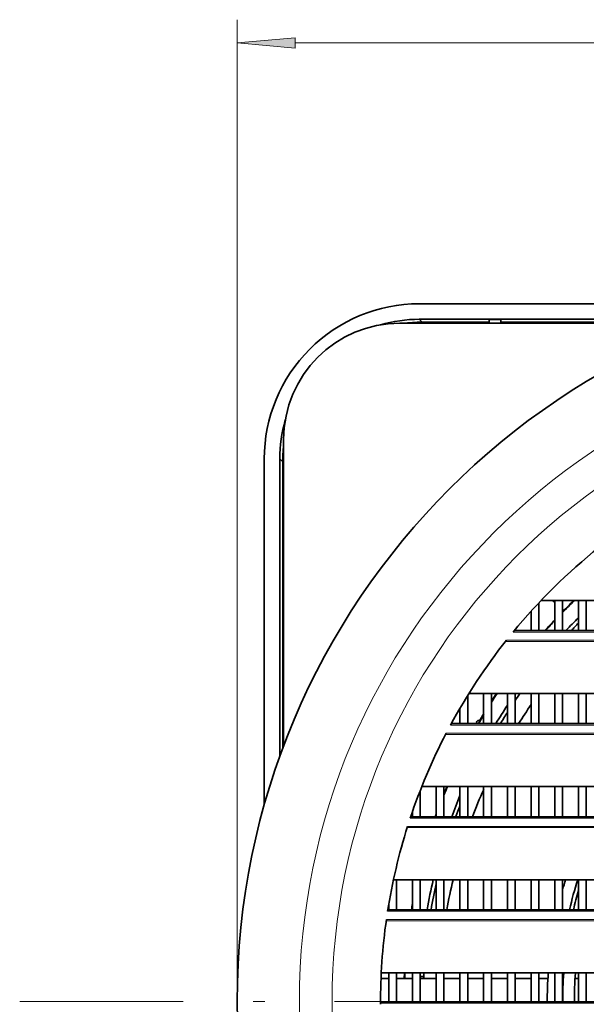
# Model space of a CAD drawing. Extents: x 0 to 420, y 0 to 297.
# Drawn here: x 307 to 332, y 151 to 193 of the extents above; entities that cross this region are included whole.
import ezdxf

# ---------------------------------------------------------------- set-up
doc = ezdxf.new("R2010")
doc.units = 0
doc.linetypes.add('DASHDOT', pattern=[18.5, 12, -3, 0.5, -3])

msp = doc.modelspace()

# ---------------------------------------------------------------- linework, layer by layer
at = {"color": 7, "lineweight": 13}
for p, q in [((316.764, 150.951), (316.764, 193.164)), ((319.255, 192.164), (376.607, 192.164)), ((324.708, 180.174), (324.597, 180.284)), ((324.708, 180.118), (324.708, 180.174)), ((324.708, 180.174), (327.598, 180.174)), ((328.098, 180.174), (337.096, 180.174)), ((318.708, 174.175), (318.598, 174.285)), ((318.708, 174.175), (318.764, 174.175)), ((318.708, 161.786), (318.708, 174.175)), ((328.626, 166.836), (367.236, 166.836)), ((328.3, 166.431), (367.562, 166.431)), ((367.518, 166.486), (328.344, 166.486)), ((325.937, 162.836), (369.926, 162.836)), ((325.723, 162.431), (370.139, 162.431)), ((370.111, 162.486), (325.751, 162.486)), ((324.207, 158.836), (371.655, 158.836)), ((324.076, 158.431), (371.786, 158.431)), ((371.768, 158.486), (324.094, 158.486)), ((323.235, 154.836), (372.627, 154.836)), ((323.174, 154.431), (372.688, 154.431)), ((372.68, 154.486), (323.182, 154.486))]:
    msp.add_line(p, q, dxfattribs=at)
at = {"color": 7, "lineweight": 35}
for p, q in [((324.597, 180.951), (339.483, 180.951)), ((323.764, 180.118), (336.946, 180.118)), ((324.597, 180.284), (337.399, 180.284)), ((327.598, 180.118), (327.598, 180.274)), ((328.098, 180.274), (327.598, 180.274)), ((328.098, 180.274), (328.098, 180.118)), ((318.764, 161.936), (318.764, 175.118)), ((317.931, 159.398), (317.931, 174.285)), ((318.598, 161.483), (318.598, 174.285)), ((329.738, 168.098), (329.738, 166.902)), ((330.424, 168.193), (329.828, 168.193)), ((330.424, 168.193), (330.758, 168.193)), ((330.424, 166.902), (330.424, 168.193)), ((331.444, 168.193), (330.758, 168.193)), ((330.758, 168.193), (330.758, 166.902)), ((331.444, 168.193), (331.778, 168.193)), ((331.444, 166.902), (331.444, 168.193)), ((332.464, 168.193), (331.778, 168.193)), ((331.778, 168.193), (331.778, 166.902)), ((329.404, 166.902), (329.404, 167.737)), ((328.681, 166.902), (367.181, 166.902)), ((328.718, 166.946), (328.718, 166.902)), ((326.678, 164.115), (326.678, 162.902)), ((327.364, 164.193), (326.726, 164.193)), ((327.364, 164.193), (327.698, 164.193)), ((327.364, 162.902), (327.364, 164.193)), ((328.384, 164.193), (327.698, 164.193)), ((327.698, 164.193), (327.698, 162.902)), ((328.384, 164.193), (328.718, 164.193)), ((328.384, 162.902), (328.384, 164.193)), ((329.404, 164.193), (328.718, 164.193)), ((328.718, 164.193), (328.718, 162.902)), ((329.404, 164.193), (329.738, 164.193)), ((329.404, 162.902), (329.404, 164.193)), ((330.424, 164.193), (329.738, 164.193)), ((329.738, 164.193), (329.738, 162.902)), ((330.424, 164.193), (330.758, 164.193)), ((330.424, 162.902), (330.424, 164.193)), ((331.444, 164.193), (330.758, 164.193)), ((330.758, 164.193), (330.758, 162.902)), ((331.444, 164.193), (331.778, 164.193)), ((331.444, 162.902), (331.444, 164.193)), ((332.464, 164.193), (331.778, 164.193)), ((331.778, 164.193), (331.778, 162.902)), ((326.344, 162.902), (326.344, 163.561)), ((327.184, 162.975), (327.177, 162.963)), ((327.205, 163.011), (327.184, 162.975)), ((325.973, 162.902), (369.889, 162.902)), ((327.146, 162.909), (327.142, 162.902)), ((327.153, 162.921), (327.146, 162.909)), ((327.177, 162.963), (327.153, 162.921)), ((324.638, 160.03), (324.638, 158.902)), ((325.324, 160.193), (324.702, 160.193)), ((325.324, 160.193), (325.658, 160.193)), ((325.324, 158.902), (325.324, 160.193)), ((326.344, 160.193), (325.658, 160.193)), ((325.658, 160.193), (325.658, 158.902)), ((326.344, 160.193), (326.678, 160.193)), ((326.344, 158.902), (326.344, 160.193)), ((327.364, 160.193), (326.678, 160.193)), ((326.678, 160.193), (326.678, 158.902)), ((327.364, 160.193), (327.698, 160.193)), ((327.364, 158.902), (327.364, 160.193)), ((328.384, 160.193), (327.698, 160.193)), ((327.698, 160.193), (327.698, 158.902)), ((328.384, 160.193), (328.718, 160.193)), ((328.384, 158.902), (328.384, 160.193)), ((329.404, 160.193), (328.718, 160.193)), ((328.718, 160.193), (328.718, 158.902)), ((329.404, 160.193), (329.738, 160.193)), ((329.404, 158.902), (329.404, 160.193)), ((330.424, 160.193), (329.738, 160.193)), ((329.738, 160.193), (329.738, 158.902)), ((330.424, 160.193), (330.758, 160.193)), ((330.424, 158.902), (330.424, 160.193)), ((331.444, 160.193), (330.758, 160.193)), ((330.758, 160.193), (330.758, 158.902)), ((331.444, 160.193), (331.778, 160.193)), ((331.444, 158.902), (331.444, 160.193)), ((332.464, 160.193), (331.778, 160.193)), ((331.778, 160.193), (331.778, 158.902)), ((324.229, 158.902), (371.633, 158.902)), ((324.304, 158.902), (324.304, 159.123)), ((325.286, 158.902), (325.324, 159.01)), ((323.618, 156.193), (323.487, 156.193)), ((324.304, 156.193), (323.618, 156.193)), ((323.618, 156.193), (323.618, 154.902)), ((324.304, 156.193), (324.638, 156.193)), ((324.304, 154.902), (324.304, 156.193)), ((325.324, 156.193), (324.638, 156.193)), ((324.638, 156.193), (324.638, 154.902)), ((325.324, 156.193), (325.658, 156.193)), ((325.324, 154.902), (325.324, 156.193)), ((326.344, 156.193), (325.658, 156.193)), ((325.658, 156.193), (325.658, 154.902)), ((326.344, 156.193), (326.678, 156.193)), ((326.344, 154.902), (326.344, 156.193)), ((327.364, 156.193), (326.678, 156.193)), ((326.678, 156.193), (326.678, 154.902)), ((327.364, 156.193), (327.698, 156.193)), ((327.364, 154.902), (327.364, 156.193)), ((328.384, 156.193), (327.698, 156.193)), ((327.698, 156.193), (327.698, 154.902)), ((328.384, 156.193), (328.718, 156.193)), ((328.384, 154.902), (328.384, 156.193)), ((329.404, 156.193), (328.718, 156.193)), ((328.718, 156.193), (328.718, 154.902)), ((329.404, 156.193), (329.738, 156.193)), ((329.404, 154.902), (329.404, 156.193)), ((330.424, 156.193), (329.738, 156.193)), ((329.738, 156.193), (329.738, 154.902)), ((330.424, 156.193), (330.758, 156.193)), ((330.424, 154.902), (330.424, 156.193)), ((331.444, 156.193), (330.758, 156.193)), ((330.758, 156.193), (330.758, 154.902)), ((331.444, 156.193), (331.778, 156.193)), ((331.444, 154.902), (331.444, 156.193)), ((332.464, 156.193), (331.778, 156.193)), ((331.778, 156.193), (331.778, 154.902)), ((323.284, 154.902), (323.284, 155.139)), ((323.245, 154.902), (372.617, 154.902)), ((323.284, 152.193), (322.962, 152.193)), ((323.284, 152.193), (323.618, 152.193)), ((323.284, 150.902), (323.284, 152.193)), ((324.304, 152.193), (323.618, 152.193)), ((323.618, 152.193), (323.618, 150.902)), ((323.952, 151.951), (323.963, 152.194)), ((324.304, 152.193), (324.638, 152.193)), ((324.304, 150.902), (324.304, 152.193)), ((325.324, 152.193), (324.638, 152.193)), ((324.638, 152.193), (324.638, 150.902)), ((324.638, 152.039), (324.666, 152.036)), ((324.666, 152.036), (324.699, 152.034)), ((324.699, 152.034), (324.79, 152.034)), ((325.324, 152.193), (325.658, 152.193)), ((325.324, 150.902), (325.324, 152.193)), ((326.344, 152.193), (325.658, 152.193)), ((325.658, 152.193), (325.658, 150.902)), ((326.344, 152.193), (326.678, 152.193)), ((326.344, 150.902), (326.344, 152.193)), ((327.364, 152.193), (326.678, 152.193)), ((326.678, 152.193), (326.678, 150.902)), ((327.364, 152.193), (327.698, 152.193)), ((327.364, 150.902), (327.364, 152.193)), ((328.384, 152.193), (327.698, 152.193)), ((327.698, 152.193), (327.698, 150.902)), ((328.384, 152.193), (328.718, 152.193)), ((328.384, 150.902), (328.384, 152.193)), ((329.404, 152.193), (328.718, 152.193)), ((328.718, 152.193), (328.718, 150.902)), ((329.404, 152.193), (329.738, 152.193)), ((329.404, 150.902), (329.404, 152.193)), ((330.424, 152.193), (329.738, 152.193)), ((329.738, 152.193), (329.738, 150.902)), ((330.424, 152.193), (330.758, 152.193)), ((330.424, 150.902), (330.424, 152.193)), ((331.444, 152.193), (330.758, 152.193)), ((330.758, 152.193), (330.758, 150.902)), ((331.444, 152.193), (331.778, 152.193)), ((331.444, 150.902), (331.444, 152.193)), ((332.464, 152.193), (331.778, 152.193)), ((331.778, 152.193), (331.778, 150.902)), ((323.284, 151.951), (322.951, 151.951)), ((324.304, 151.951), (323.618, 151.951)), ((325.324, 151.951), (324.638, 151.951)), ((326.344, 151.951), (325.658, 151.951)), ((327.364, 151.951), (326.678, 151.951)), ((328.384, 151.951), (327.698, 151.951)), ((329.404, 151.951), (328.718, 151.951)), ((330.126, 151.951), (329.738, 151.951)), ((330.794, 151.951), (330.758, 151.951)), ((331.444, 151.951), (331.294, 151.951)), ((322.931, 150.902), (372.931, 150.902))]:
    msp.add_line(p, q, dxfattribs=at)
at = {"color": 7, "linetype": 'DASHDOT', "lineweight": 13}
msp.add_line((388.448, 150.951), (307.414, 150.951), dxfattribs=at)
at = {"color": 7, "lineweight": 13}
msp.add_lwpolyline([(319.255, 192.382), (316.764, 192.164), (319.255, 191.946)], close=True, dxfattribs=at)
at = {"color": 7, "lineweight": 35}
msp.add_circle((347.931, 150.951), 31.167, dxfattribs=at)
at = {"color": 7, "lineweight": 13}
for radius in [28.491, 27.083]:
    msp.add_circle((347.931, 150.951), radius, dxfattribs=at)
at = {"color": 7, "lineweight": 35}
for centre, radius, start, end in [((324.596, 174.286), 6.665, 89.9961, 180.0039), ((323.764, 175.118), 5, 90, 180), ((324.597, 174.284), 6, 89.9996, 106.1703), ((324.598, 174.285), 6, 163.8297, 180.0004), ((347.931, 150.951), 25, 128.6097, 140.5517), ((330.549, 168.335), 0.251, 214.3434, 240.3209), ((347.882, 150.998), 23.932, 134.0709, 135.6874), ((347.931, 150.951), 23.979, 134.0228, 135.7405), ((347.898, 150.984), 23.953, 136.8421, 138.3523), ((347.931, 150.951), 23.979, 136.8937, 138.3004), ((347.931, 150.951), 23.333, 134.9564, 136.8724), ((347.931, 150.951), 23.167, 135.3694, 136.485), ((347.931, 150.951), 25, 141.5805, 151.6158), ((347.898, 150.975), 23.96, 146.5165, 147.4695), ((347.931, 150.951), 23.979, 146.4786, 147.5435), ((347.931, 150.951), 23.167, 145.1376, 146.0319), ((347.931, 150.951), 22.5, 143.9463, 143.9583), ((347.931, 150.951), 23.333, 146.8992, 149.1897), ((347.931, 150.951), 22.5, 145.427, 147.9156), ((327.146, 162.951), 0.0833, 45.6569, 215.7831), ((347.931, 150.951), 23.979, 149.0593, 150.1051), ((348.029, 150.894), 24.113, 148.9793, 149.8013), ((347.931, 150.951), 23.167, 147.5369, 148.9436), ((347.931, 150.951), 25, 152.5216, 161.6162), ((348.031, 150.909), 24.109, 157.3505, 158.1303), ((347.931, 150.951), 23.979, 157.3293, 158.26), ((347.931, 150.951), 23.167, 156.4877, 156.5499), ((347.931, 150.951), 22.5, 156.0741, 159.3052), ((347.931, 150.951), 23.333, 157.6894, 160.0763), ((347.931, 150.951), 23.167, 158.7164, 159.9268), ((347.931, 150.951), 23.979, 160.523, 160.6343), ((347.931, 150.951), 25, 162.4574, 171.0611), ((347.931, 150.951), 23.333, 167.0167, 170.251), ((347.931, 150.951), 22.5, 166.5269, 169.8862), ((347.931, 150.951), 17.833, 162.9052, 164.3634), ((347.931, 150.951), 17.333, 162.3962, 166.824), ((347.931, 150.951), 23.167, 167.3757, 170.1802), ((347.931, 150.951), 17.167, 163.8194, 166.6938), ((347.889, 150.959), 23.957, 169.8801, 170.5262), ((347.931, 150.951), 23.979, 170.1681, 170.5159), ((347.931, 150.951), 25, 171.8703, 180.2646), ((347.931, 150.951), 23.979, 177.0304, 177.6097), ((347.931, 150.951), 23.167, 176.9262, 177.5259), ((347.931, 150.951), 17.833, 176.0059, 180.1568), ((347.931, 150.951), 17.167, 175.8505, 180.1629), ((347.931, 150.951), 16.667, 175.7258, 180.1678)]:
    msp.add_arc(centre, radius, start, end, dxfattribs=at)
at = {"color": 7, "lineweight": 13}
for centre, start, end in [((324.709, 174.182), 90.0136, 97.839), ((324.7, 174.173), 172.1606, 179.9864)]:
    msp.add_arc(centre, 5.991, start, end, dxfattribs=at)
msp.add_solid([(319.255, 192.382), (316.764, 192.164), (319.255, 192.382), (319.255, 191.946)], dxfattribs=at)

doc.saveas('drawing.dxf')
